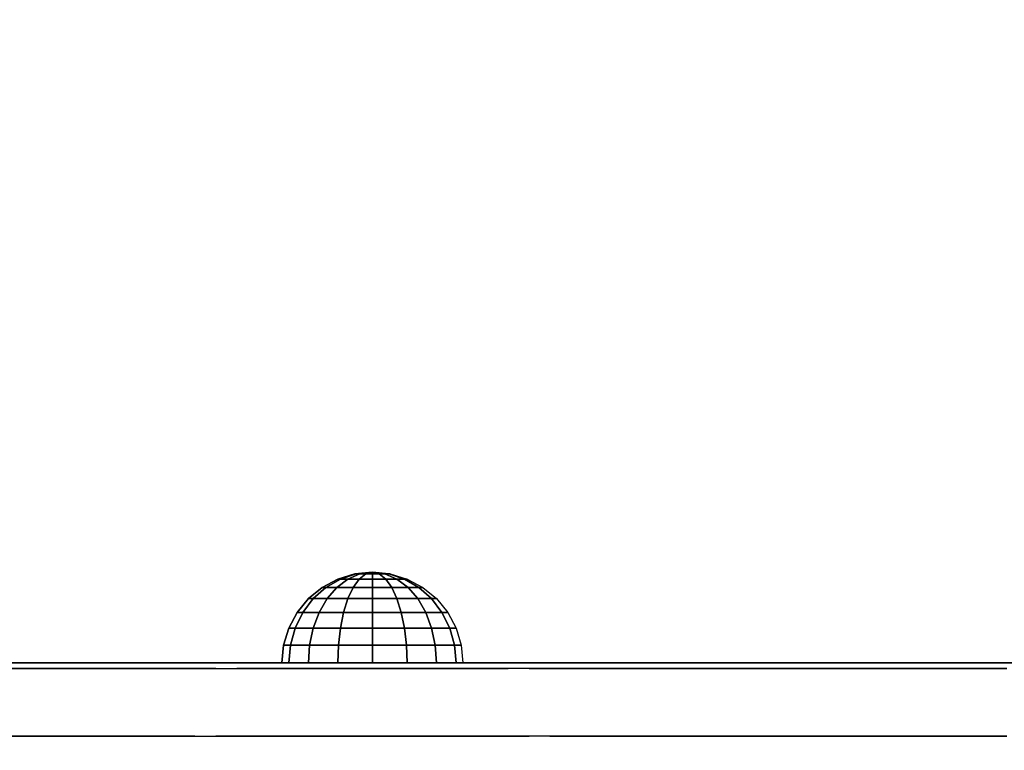
# Model space of a CAD drawing. Units: millimetres. Extents: x -1800 to 359970, y -3835 to 3134.
# Drawn here: x 270 to 444, y 18 to 147 of the extents above; entities that cross this region are included whole.
import ezdxf

# ---------------------------------------------------------------- set-up
doc = ezdxf.new("R2010")
doc.units = ezdxf.units.MM
doc.header["$LTSCALE"] = 0.2
doc.header["$MEASUREMENT"] = 0
doc.header["$PDMODE"] = 1
doc.layers.add('HAGS-Dim Plan', color=7, linetype='Continuous', lineweight=100)
for name, color, linetype in [('UM HPL FB', 26, 'Continuous'), ('UM HPL YELLOW', 2, 'Continuous'), ('UM PLASTIC BLACK', 250, 'Continuous'), ('UM STEEL RED', 1, 'Continuous')]:
    doc.layers.add(name, color=color, linetype=linetype)
doc.styles.get("Standard").update_dxf_attribs({"font": 'g13f12d.shx', "height": 300})
doc.dimstyles.new('HAGS - Dim Plan', dxfattribs={"dimtxt": 300, "dimasz": 200, "dimexe": 0.18, "dimexo": 0.0625, "dimgap": 150, "dimtad": 0, "dimlfac": 0.001, "dimrnd": 0.05, "dimzin": 1, "dimdsep": 46, "dimtxsty": 'Standard', "dimblk": 'HAGS - Dim Plan arrow', "dimcen": 0.1, "dimse1": 1, "dimse2": 1, "dimclrd": 1, "dimadec": 0, "dimazin": 0, "dimtfac": 1, "dimtofl": 0, "dimtmove": 0, "dimatfit": 3, "dimfxl": 1, "dimtolj": 1, "dimtzin": 0, "dimarcsym": 0})

# ---------------------------------------------------------------- blocks, each defined once
blk = doc.blocks.new('628936')
at = {"layer": 'UM HPL FB'}
for points, invisible_edges in [([(222.7, -32.14, 476.22), (222.7, -20.14, 476.22), (246.14, -20.14, 455.12), (246.14, -32.14, 455.12)], 5), ([(246.14, -20.14, 699.16), (246.14, -32.14, 699.16), (222.7, -32.14, 678.06), (222.7, -20.14, 678.06)], 5), ([(246.14, -32.14, 455.12), (246.14, -20.14, 455.12), (273.44, -20.14, 439.35), (273.44, -32.14, 439.35)], 5), ([(273.44, -32.14, 714.93), (273.44, -20.14, 714.93), (246.14, -20.14, 699.16), (246.14, -32.14, 699.16)], 5), ([(273.44, -20.14, 439.35), (273.44, -32.14, 439.35), (303.43, -32.14, 429.61), (303.43, -20.14, 429.61)], 5), ([(303.43, -32.14, 724.67), (303.43, -20.14, 724.67), (273.44, -20.14, 714.93), (273.44, -32.14, 714.93)], 5), ([(303.43, -32.14, 429.61), (303.43, -20.14, 429.61), (307.11, -20.14, 428.4), (307.11, -32.14, 428.4)], 5), ([(307.11, -20.14, 725.88), (307.11, -32.14, 725.88), (303.43, -32.14, 724.67), (303.43, -20.14, 724.67)], 5), ([(307.11, -20.14, 428.4), (307.11, -32.14, 428.4), (310.81, -32.14, 424.71), (310.81, -20.14, 424.71)], 5), ([(310.81, -32.14, 729.57), (310.81, -20.14, 729.57), (307.11, -20.14, 725.88), (307.11, -32.14, 725.88)], 5), ([(310.81, -32.14, 424.71), (310.81, -20.14, 424.71), (311.87, -20.14, 420), (311.87, -32.14, 420)], 5), ([(311.87, -20.14, 735.28), (311.87, -32.14, 735.28), (310.81, -32.14, 729.57), (310.81, -20.14, 729.57)], 5), ([(311.87, -20.14, 420), (311.87, -32.14, 420), (312.88, -32.14, 414.29), (312.88, -20.14, 414.29)], 5), ([(312.88, -32.14, 740.99), (312.88, -20.14, 740.99), (311.87, -20.14, 735.28), (311.87, -32.14, 735.28)], 5), ([(312.88, -32.14, 414.29), (312.88, -20.14, 414.29), (314.81, -20.14, 409.14), (314.81, -32.14, 409.14)], 5), ([(314.81, -20.14, 746.14), (314.81, -32.14, 746.14), (312.88, -32.14, 740.99), (312.88, -20.14, 740.99)], 5), ([(314.81, -20.14, 409.14), (314.81, -32.14, 409.14), (318.63, -32.14, 402.4), (318.63, -20.14, 402.4)], 5), ([(318.63, -32.14, 751.88), (318.63, -20.14, 751.88), (314.81, -20.14, 746.14), (314.81, -32.14, 746.14)], 5), ([(318.63, -32.14, 402.4), (318.63, -20.14, 402.4), (328.62, -20.14, 396.14), (328.62, -32.14, 396.14)], 5), ([(328.62, -20.14, 758.14), (328.62, -32.14, 758.14), (318.63, -32.14, 751.88), (318.63, -20.14, 751.88)], 5), ([(328.62, -32.14, 396.14), (328.62, -20.14, 396.14), (340.96, -20.14, 396.14), (340.96, -32.14, 396.14)], 5), ([(340.96, -32.14, 758.14), (340.96, -20.14, 758.14), (328.62, -20.14, 758.14), (328.62, -32.14, 758.14)], 5), ([(340.96, -20.14, 396.14), (340.96, -32.14, 396.14), (350.95, -32.14, 402.4), (350.95, -20.14, 402.4)], 5), ([(350.95, -32.14, 751.88), (350.95, -20.14, 751.88), (340.96, -20.14, 758.14), (340.96, -32.14, 758.14)], 5), ([(350.95, -32.14, 402.4), (350.95, -20.14, 402.4), (354.77, -20.14, 409.14), (354.77, -32.14, 409.14)], 5), ([(354.77, -20.14, 746.14), (354.77, -32.14, 746.14), (350.95, -32.14, 751.88), (350.95, -20.14, 751.88)], 5), ([(354.77, -20.14, 409.14), (354.77, -32.14, 409.14), (356.7, -32.14, 414.29), (356.7, -20.14, 414.29)], 5), ([(356.7, -32.14, 740.99), (356.7, -20.14, 740.99), (354.77, -20.14, 746.14), (354.77, -32.14, 746.14)], 5), ([(356.7, -32.14, 414.29), (356.7, -20.14, 414.29), (357.71, -20.14, 420), (357.71, -32.14, 420)], 5), ([(357.71, -20.14, 735.28), (357.71, -32.14, 735.28), (356.7, -32.14, 740.99), (356.7, -20.14, 740.99)], 5), ([(357.71, -20.14, 420), (357.71, -32.14, 420), (358.77, -32.14, 424.71), (358.77, -20.14, 424.71)], 5), ([(358.77, -32.14, 729.57), (358.77, -20.14, 729.57), (357.71, -20.14, 735.28), (357.71, -32.14, 735.28)], 5), ([(358.77, -32.14, 424.71), (358.77, -20.14, 424.71), (362.46, -20.14, 428.4), (362.46, -32.14, 428.4)], 5), ([(362.46, -20.14, 725.88), (362.46, -32.14, 725.88), (358.77, -32.14, 729.57), (358.77, -20.14, 729.57)], 5), ([(362.46, -20.14, 428.4), (362.46, -32.14, 428.4), (366.15, -32.14, 429.61), (366.15, -20.14, 429.61)], 5), ([(366.15, -32.14, 724.67), (366.15, -20.14, 724.67), (362.46, -20.14, 725.88), (362.46, -32.14, 725.88)], 5), ([(366.15, -32.14, 429.61), (366.15, -20.14, 429.61), (396.14, -20.14, 439.35), (396.14, -32.14, 439.35)], 5), ([(396.14, -20.14, 714.93), (396.14, -32.14, 714.93), (366.15, -32.14, 724.67), (366.15, -20.14, 724.67)], 5), ([(396.14, -32.14, 439.35), (396.14, -20.14, 439.35), (423.44, -20.14, 455.12), (423.44, -32.14, 455.12)], 5), ([(423.44, -32.14, 699.16), (423.44, -20.14, 699.16), (396.14, -20.14, 714.93), (396.14, -32.14, 714.93)], 5), ([(223.62, -33.14, 486.33), (226.12, -33.14, 483.21), (219.81, -33.14, 478.8), (214.77, -33.14, 480.15)], 1), ([(226.12, -33.14, 671.07), (219.81, -33.14, 675.48), (214.77, -33.14, 674.12), (223.62, -33.14, 667.95)], 8), ([(220.99, -33.14, 531.7), (220.47, -33.14, 535.68), (236.26, -33.14, 536.48), (233.87, -33.14, 532.34)], 5), ([(236.26, -33.14, 617.8), (233.87, -33.14, 621.94), (220.99, -33.14, 622.57), (220.47, -33.14, 618.6)], 5), ([(234.24, -33.14, 490.66), (231.41, -33.14, 493.48), (223.62, -33.14, 486.33), (226.12, -33.14, 483.21)], 5), ([(223.62, -33.14, 667.95), (226.12, -33.14, 671.07), (234.24, -33.14, 663.62), (231.41, -33.14, 660.8)], 5), ([(238.54, -33.14, 501.31), (241.72, -33.14, 498.86), (234.24, -33.14, 490.66), (231.41, -33.14, 493.48)], 5), ([(234.24, -33.14, 663.62), (231.41, -33.14, 660.8), (238.54, -33.14, 652.97), (241.72, -33.14, 655.41)], 5), ([(237.21, -33.14, 516.16), (240.13, -33.14, 519.09), (237.19, -33.14, 524.19), (233.19, -33.14, 523.12)], 5), ([(233.19, -33.14, 531.16), (237.19, -33.14, 530.09), (240.13, -33.14, 535.19), (236.26, -33.14, 536.48)], 13), ([(237.19, -33.14, 524.19), (233.19, -33.14, 523.12), (233.19, -33.14, 531.16), (237.19, -33.14, 530.09)], 5), ([(233.19, -33.14, 631.16), (237.19, -33.14, 630.09), (240.13, -33.14, 635.19), (237.21, -33.14, 638.12)], 5), ([(237.19, -33.14, 624.19), (233.19, -33.14, 623.12), (233.19, -33.14, 631.16), (237.19, -33.14, 630.09)], 5), ([(233.87, -33.14, 621.94), (233.19, -33.14, 623.12), (237.19, -33.14, 624.19), (233.87, -33.14, 621.94)], 6), ([(236.26, -33.14, 617.8), (233.87, -33.14, 621.94), (237.19, -33.14, 624.19), (240.13, -33.14, 619.09)], 11), ([(240.13, -33.14, 535.19), (236.26, -33.14, 536.48), (237.21, -33.14, 538.12), (240.13, -33.14, 535.19)], 5), ([(236.26, -33.14, 617.8), (240.13, -33.14, 619.09), (237.21, -33.14, 616.16), (236.26, -33.14, 617.8)], 3), ([(245.24, -33.14, 516.14), (244.17, -33.14, 512.14), (237.21, -33.14, 516.16), (240.13, -33.14, 519.09)], 5), ([(240.13, -33.14, 535.19), (237.21, -33.14, 538.12), (244.17, -33.14, 542.14), (245.24, -33.14, 538.14)], 5), ([(245.24, -33.14, 616.14), (244.17, -33.14, 612.14), (237.21, -33.14, 616.16), (240.13, -33.14, 619.09)], 5), ([(240.13, -33.14, 635.19), (237.21, -33.14, 638.12), (244.17, -33.14, 642.14), (245.24, -33.14, 638.14)], 5), ([(250.31, -33.14, 512.14), (245.53, -33.14, 512.14), (238.54, -33.14, 501.31), (241.72, -33.14, 498.86)], 5), ([(238.54, -33.14, 652.97), (241.72, -33.14, 655.41), (250.31, -33.14, 642.14), (245.53, -33.14, 642.14)], 5), ([(245.53, -33.14, 512.14), (244.17, -33.14, 512.14), (245.24, -33.14, 516.14), (245.53, -33.14, 512.14)], 6), ([(244.17, -33.14, 542.14), (245.24, -33.14, 538.14), (251.13, -33.14, 538.14), (252.21, -33.14, 542.14)], 5), ([(252.21, -33.14, 612.14), (251.13, -33.14, 616.14), (245.24, -33.14, 616.14), (244.17, -33.14, 612.14)], 5), ([(244.17, -33.14, 642.14), (245.24, -33.14, 638.14), (251.13, -33.14, 638.14), (250.31, -33.14, 642.14)], 13), ([(250.31, -33.14, 512.14), (245.53, -33.14, 512.14), (245.24, -33.14, 516.14), (251.13, -33.14, 516.14)], 11), ([(250.31, -33.14, 512.14), (251.13, -33.14, 516.14), (252.21, -33.14, 512.14), (250.31, -33.14, 512.14)], 3), ([(251.13, -33.14, 638.14), (250.31, -33.14, 642.14), (252.21, -33.14, 642.14), (251.13, -33.14, 638.14)], 5), ([(256.24, -33.14, 519.09), (259.17, -33.14, 516.16), (252.21, -33.14, 512.14), (251.13, -33.14, 516.14)], 5), ([(251.13, -33.14, 538.14), (252.21, -33.14, 542.14), (254.25, -33.14, 540.96), (256.24, -33.14, 535.19)], 5), ([(251.13, -33.14, 616.14), (257.86, -33.14, 615.4), (253.84, -33.14, 613.08), (252.21, -33.14, 612.14)], 11), ([(259.17, -33.14, 616.16), (256.24, -33.14, 619.09), (251.13, -33.14, 616.14), (257.86, -33.14, 615.4)], 5), ([(251.13, -33.14, 638.14), (252.21, -33.14, 642.14), (259.17, -33.14, 638.12), (256.24, -33.14, 635.19)], 5), ([(253.64, -33.14, 606.78), (257.62, -33.14, 607.71), (261.77, -33.14, 599.96), (258.79, -33.14, 597.16)], 5), ([(257.86, -33.14, 615.4), (253.84, -33.14, 613.08), (253.64, -33.14, 606.78), (257.62, -33.14, 607.71)], 5), ([(258.13, -33.14, 538.72), (254.25, -33.14, 540.96), (254.48, -33.14, 547.95), (258.38, -33.14, 546.77)], 5), ([(256.24, -33.14, 535.19), (254.25, -33.14, 540.96), (258.13, -33.14, 538.72), (259.17, -33.14, 538.12)], 11), ([(254.48, -33.14, 547.95), (258.38, -33.14, 546.77), (262.99, -33.14, 554.19), (260.23, -33.14, 557.22)], 5), ([(263.19, -33.14, 523.12), (259.19, -33.14, 524.19), (256.24, -33.14, 519.09), (259.17, -33.14, 516.16)], 5), ([(256.24, -33.14, 535.19), (259.17, -33.14, 538.12), (263.19, -33.14, 531.16), (259.19, -33.14, 530.09)], 5), ([(259.17, -33.14, 638.12), (256.24, -33.14, 635.19), (259.19, -33.14, 630.09), (263.19, -33.14, 631.16)], 5), ([(259.19, -33.14, 624.19), (263.19, -33.14, 623.12), (259.17, -33.14, 616.16), (256.24, -33.14, 619.09)], 5), ([(261.77, -33.14, 599.96), (258.79, -33.14, 597.16), (261.95, -33.14, 595.2), (262.82, -33.14, 599.3)], 5), ([(263.19, -33.14, 531.16), (259.19, -33.14, 530.09), (259.19, -33.14, 524.19), (263.19, -33.14, 529.65)], 5), ([(259.19, -33.14, 524.19), (263.19, -33.14, 529.65), (263.19, -33.14, 525.01), (263.19, -33.14, 523.12)], 11), ([(259.19, -33.14, 630.09), (263.19, -33.14, 631.16), (263.19, -33.14, 628.8), (259.19, -33.14, 624.19)], 5), ([(259.19, -33.14, 624.19), (263.19, -33.14, 628.8), (263.19, -33.14, 624.32), (263.19, -33.14, 623.12)], 11), ([(263.79, -33.14, 588.38), (259.79, -33.14, 589.02), (259.79, -33.14, 565.26), (263.79, -33.14, 565.89)], 5), ([(263.79, -33.14, 565.89), (259.79, -33.14, 565.26), (267.13, -33.14, 542.67), (270.74, -33.14, 544.5)], 5), ([(270.74, -33.14, 609.77), (267.13, -33.14, 611.61), (259.79, -33.14, 589.02), (263.79, -33.14, 588.38)], 5), ([(262.99, -33.14, 554.19), (260.23, -33.14, 557.22), (262.13, -33.14, 558.24), (262.99, -33.14, 554.19)], 5), ([(263.19, -33.14, 529.65), (263.19, -33.14, 525.01), (268.55, -33.14, 521.68), (269.73, -33.14, 525.59)], 5), ([(263.19, -33.14, 624.32), (263.19, -33.14, 628.8), (269.36, -33.14, 632.1), (270.29, -33.14, 628.12)], 5), ([(270.74, -33.14, 544.5), (267.13, -33.14, 542.67), (281.1, -33.14, 523.44), (283.96, -33.14, 526.31)], 5), ([(283.96, -33.14, 627.97), (281.1, -33.14, 630.83), (267.13, -33.14, 611.61), (270.74, -33.14, 609.77)], 5), ([(268.55, -33.14, 521.68), (269.73, -33.14, 525.59), (278.52, -33.14, 525.31), (279.45, -33.14, 521.33)], 5), ([(269.36, -33.14, 632.1), (270.29, -33.14, 628.12), (279.02, -33.14, 627.85), (280.26, -33.14, 631.75)], 5), ([(275.46, -33.14, 586.54), (271.46, -33.14, 587.17), (271.46, -33.14, 567.11), (275.46, -33.14, 567.74)], 5), ([(275.46, -33.14, 567.74), (271.46, -33.14, 567.11), (277.66, -33.14, 548.03), (281.26, -33.14, 549.87)], 5), ([(281.26, -33.14, 604.41), (277.66, -33.14, 606.25), (271.46, -33.14, 587.17), (275.46, -33.14, 586.54)], 5), ([(281.26, -33.14, 549.87), (277.66, -33.14, 548.03), (289.45, -33.14, 531.8), (292.31, -33.14, 534.66)], 5), ([(292.31, -33.14, 619.62), (289.45, -33.14, 622.48), (277.66, -33.14, 606.25), (281.26, -33.14, 604.41)], 5), ([(278.52, -33.14, 525.31), (279.45, -33.14, 521.33), (282.73, -33.14, 523.09), (279.61, -33.14, 525.9)], 5), ([(279.02, -33.14, 627.85), (280.26, -33.14, 631.75), (282.09, -33.14, 630.61), (279.02, -33.14, 627.85)], 5), ([(283.96, -33.14, 526.31), (281.1, -33.14, 523.44), (300.32, -33.14, 509.48), (302.15, -33.14, 513.09)], 5), ([(302.15, -33.14, 641.19), (300.32, -33.14, 644.8), (281.1, -33.14, 630.83), (283.96, -33.14, 627.97)], 5), ([(292.31, -33.14, 534.66), (289.45, -33.14, 531.8), (305.68, -33.14, 520.01), (307.52, -33.14, 523.61)], 5), ([(307.52, -33.14, 630.66), (305.68, -33.14, 634.27), (289.45, -33.14, 622.48), (292.31, -33.14, 619.62)], 5), ([(302.15, -33.14, 513.09), (300.32, -33.14, 509.48), (322.91, -33.14, 502.14), (323.54, -33.14, 506.14)], 5), ([(323.54, -33.14, 648.14), (322.91, -33.14, 652.14), (300.32, -33.14, 644.8), (302.15, -33.14, 641.19)], 5), ([(307.52, -33.14, 523.61), (305.68, -33.14, 520.01), (324.76, -33.14, 513.81), (325.39, -33.14, 517.81)], 5), ([(325.39, -33.14, 636.47), (324.76, -33.14, 640.47), (305.68, -33.14, 634.27), (307.52, -33.14, 630.66)], 5), ([(307.78, -33.14, 436.07), (307.11, -33.14, 428.4), (310.81, -33.14, 424.71), (311.73, -33.14, 435.46)], 8), ([(311.73, -33.14, 718.82), (307.78, -33.14, 718.21), (307.11, -33.14, 725.88), (310.81, -33.14, 729.57)], 1), ([(311.73, -33.14, 435.46), (307.78, -33.14, 436.07), (310.17, -33.14, 446.82), (314.03, -33.14, 445.78)], 5), ([(310.17, -33.14, 707.46), (314.03, -33.14, 708.5), (311.73, -33.14, 718.82), (307.78, -33.14, 718.21)], 5), ([(310.17, -33.14, 446.82), (314.03, -33.14, 445.78), (317.24, -33.14, 455.87), (313.53, -33.14, 457.4)], 5), ([(317.24, -33.14, 698.41), (313.53, -33.14, 696.88), (310.17, -33.14, 707.46), (314.03, -33.14, 708.5)], 5), ([(317.24, -33.14, 455.87), (313.53, -33.14, 457.4), (320.74, -33.14, 471.48), (323.13, -33.14, 467.34)], 5), ([(320.74, -33.14, 682.8), (323.13, -33.14, 686.94), (317.24, -33.14, 698.41), (313.53, -33.14, 696.88)], 5), ([(318.04, -33.14, 651.79), (314.13, -33.14, 652.97), (314.01, -33.14, 649.25), (318, -33.14, 650.54)], 5), ([(319.88, -33.14, 662.24), (322.68, -33.14, 659.26), (318.04, -33.14, 651.79), (314.13, -33.14, 652.97)], 5), ([(319.91, -33.14, 492.99), (322.89, -33.14, 495.79), (318.76, -33.14, 503.49), (314.76, -33.14, 502.61)], 5), ([(318.76, -33.14, 503.49), (314.76, -33.14, 502.61), (314.83, -33.14, 504.77), (318.76, -33.14, 503.49)], 5), ([(323.79, -33.14, 474.19), (319.79, -33.14, 473.12), (319.79, -33.14, 481.16), (323.79, -33.14, 480.09)], 5), ([(323.79, -33.14, 474.19), (320.74, -33.14, 471.48), (319.79, -33.14, 473.12), (323.79, -33.14, 474.19)], 5), ([(319.79, -33.14, 481.16), (323.79, -33.14, 480.09), (326.74, -33.14, 485.19), (323.81, -33.14, 488.12)], 5), ([(323.79, -33.14, 674.19), (319.79, -33.14, 673.12), (319.79, -33.14, 681.16), (323.79, -33.14, 680.09)], 5), ([(323.81, -33.14, 666.16), (326.74, -33.14, 669.09), (323.79, -33.14, 674.19), (319.79, -33.14, 673.12)], 5), ([(320.74, -33.14, 682.8), (323.79, -33.14, 680.09), (319.79, -33.14, 681.16), (320.74, -33.14, 682.8)], 3), ([(329.46, -33.14, 662.89), (325.44, -33.14, 665.21), (319.88, -33.14, 662.24), (322.68, -33.14, 659.26)], 5), ([(329.73, -33.14, 491.54), (325.85, -33.14, 489.3), (319.91, -33.14, 492.99), (322.89, -33.14, 495.79)], 5), ([(323.81, -33.14, 466.16), (326.74, -33.14, 469.09), (323.79, -33.14, 474.19), (320.74, -33.14, 471.48)], 13), ([(320.74, -33.14, 682.8), (323.13, -33.14, 686.94), (326.74, -33.14, 685.19), (323.79, -33.14, 680.09)], 11), ([(323.54, -33.14, 506.14), (322.91, -33.14, 502.14), (346.67, -33.14, 502.14), (346.03, -33.14, 506.14)], 5), ([(346.03, -33.14, 648.14), (346.67, -33.14, 652.14), (322.91, -33.14, 652.14), (323.54, -33.14, 648.14)], 5), ([(323.13, -33.14, 686.94), (323.81, -33.14, 688.12), (326.74, -33.14, 685.19), (323.13, -33.14, 686.94)], 6), ([(331.84, -33.14, 466.14), (330.77, -33.14, 462.14), (323.81, -33.14, 466.16), (326.74, -33.14, 469.09)], 5), ([(326.74, -33.14, 485.19), (323.81, -33.14, 488.12), (325.85, -33.14, 489.3), (331.84, -33.14, 488.14)], 5), ([(326.74, -33.14, 685.19), (323.81, -33.14, 688.12), (330.77, -33.14, 692.14), (331.84, -33.14, 688.14)], 5), ([(326.74, -33.14, 669.09), (329.46, -33.14, 662.89), (325.44, -33.14, 665.21), (323.81, -33.14, 666.16)], 11), ([(325.39, -33.14, 517.81), (324.76, -33.14, 513.81), (344.82, -33.14, 513.81), (344.19, -33.14, 517.81)], 5), ([(344.19, -33.14, 636.47), (344.82, -33.14, 640.47), (324.76, -33.14, 640.47), (325.39, -33.14, 636.47)], 5), ([(331.84, -33.14, 488.14), (325.85, -33.14, 489.3), (329.73, -33.14, 491.54), (330.77, -33.14, 492.14)], 11), ([(330.77, -33.14, 662.14), (331.84, -33.14, 666.14), (326.74, -33.14, 669.09), (329.46, -33.14, 662.89)], 5), ([(338.81, -33.14, 462.14), (337.74, -33.14, 466.14), (331.84, -33.14, 466.14), (330.77, -33.14, 462.14)], 5), ([(331.84, -33.14, 488.14), (330.77, -33.14, 492.14), (338.81, -33.14, 492.14), (337.74, -33.14, 488.14)], 5), ([(330.77, -33.14, 692.14), (331.84, -33.14, 688.14), (337.74, -33.14, 688.14), (338.81, -33.14, 692.14)], 5), ([(337.74, -33.14, 666.14), (338.81, -33.14, 662.14), (330.77, -33.14, 662.14), (331.84, -33.14, 666.14)], 5), ([(342.84, -33.14, 469.09), (345.77, -33.14, 466.16), (338.81, -33.14, 462.14), (337.74, -33.14, 466.14)], 5), ([(338.81, -33.14, 492.14), (337.74, -33.14, 488.14), (342.84, -33.14, 485.19), (340.11, -33.14, 491.38)], 5), ([(337.74, -33.14, 688.14), (338.81, -33.14, 692.14), (345.77, -33.14, 688.12), (342.84, -33.14, 685.19)], 5), ([(342.84, -33.14, 669.09), (345.77, -33.14, 666.16), (343.72, -33.14, 664.98), (337.74, -33.14, 666.14)], 5), ([(337.74, -33.14, 666.14), (343.72, -33.14, 664.98), (339.85, -33.14, 662.74), (338.81, -33.14, 662.14)], 11), ([(339.85, -33.14, 662.74), (343.72, -33.14, 664.98), (349.67, -33.14, 661.29), (346.69, -33.14, 658.49)], 5), ([(340.11, -33.14, 491.38), (344.14, -33.14, 489.06), (349.69, -33.14, 492.04), (346.9, -33.14, 495.02)], 5), ([(342.84, -33.14, 485.19), (340.11, -33.14, 491.38), (344.14, -33.14, 489.06), (345.77, -33.14, 488.12)], 11), ([(348.84, -33.14, 471.48), (346.45, -33.14, 467.34), (342.84, -33.14, 469.09), (345.79, -33.14, 474.19)], 11), ([(346.45, -33.14, 467.34), (345.77, -33.14, 466.16), (342.84, -33.14, 469.09), (346.45, -33.14, 467.34)], 6), ([(345.77, -33.14, 488.12), (342.84, -33.14, 485.19), (345.79, -33.14, 480.09), (349.79, -33.14, 481.16)], 5), ([(349.79, -33.14, 673.12), (345.79, -33.14, 674.19), (342.84, -33.14, 669.09), (345.77, -33.14, 666.16)], 5), ([(345.77, -33.14, 688.12), (342.84, -33.14, 685.19), (345.79, -33.14, 680.09), (348.84, -33.14, 682.8)], 13), ([(344.19, -33.14, 517.81), (344.82, -33.14, 513.81), (363.9, -33.14, 520.01), (362.06, -33.14, 523.61)], 5), ([(362.06, -33.14, 630.66), (363.9, -33.14, 634.27), (344.82, -33.14, 640.47), (344.19, -33.14, 636.47)], 5), ([(345.79, -33.14, 480.09), (349.79, -33.14, 481.16), (349.79, -33.14, 473.12), (345.79, -33.14, 474.19)], 5), ([(348.84, -33.14, 471.48), (345.79, -33.14, 474.19), (349.79, -33.14, 473.12), (348.84, -33.14, 471.48)], 3), ([(345.79, -33.14, 680.09), (349.79, -33.14, 681.16), (349.79, -33.14, 673.12), (345.79, -33.14, 674.19)], 5), ([(345.79, -33.14, 680.09), (348.84, -33.14, 682.8), (349.79, -33.14, 681.16), (345.79, -33.14, 680.09)], 5), ([(346.03, -33.14, 506.14), (346.67, -33.14, 502.14), (369.26, -33.14, 509.48), (367.42, -33.14, 513.09)], 5), ([(367.42, -33.14, 641.19), (369.26, -33.14, 644.8), (346.67, -33.14, 652.14), (346.03, -33.14, 648.14)], 5), ([(348.84, -33.14, 471.48), (346.45, -33.14, 467.34), (352.34, -33.14, 455.87), (356.04, -33.14, 457.4)], 5), ([(352.34, -33.14, 698.41), (356.04, -33.14, 696.88), (348.84, -33.14, 682.8), (346.45, -33.14, 686.94)], 5), ([(349.67, -33.14, 661.29), (346.69, -33.14, 658.49), (350.82, -33.14, 650.79), (354.82, -33.14, 651.67)], 5), ([(349.69, -33.14, 492.04), (346.9, -33.14, 495.02), (351.54, -33.14, 502.49), (355.45, -33.14, 501.31)], 5), ([(350.82, -33.14, 650.79), (354.82, -33.14, 651.67), (354.75, -33.14, 649.51), (350.82, -33.14, 650.79)], 5), ([(351.54, -33.14, 502.49), (355.45, -33.14, 501.31), (355.57, -33.14, 505.03), (351.58, -33.14, 503.73)], 5), ([(352.34, -33.14, 455.87), (356.04, -33.14, 457.4), (359.41, -33.14, 446.82), (355.55, -33.14, 445.78)], 5), ([(359.41, -33.14, 707.46), (355.55, -33.14, 708.5), (352.34, -33.14, 698.41), (356.04, -33.14, 696.88)], 5), ([(359.41, -33.14, 446.82), (355.55, -33.14, 445.78), (357.85, -33.14, 435.46), (361.8, -33.14, 436.07)], 5), ([(357.85, -33.14, 718.82), (361.8, -33.14, 718.21), (359.41, -33.14, 707.46), (355.55, -33.14, 708.5)], 5), ([(357.85, -33.14, 435.46), (361.8, -33.14, 436.07), (362.46, -33.14, 428.4), (358.77, -33.14, 424.71)], 1), ([(361.8, -33.14, 718.21), (362.46, -33.14, 725.88), (358.77, -33.14, 729.57), (357.85, -33.14, 718.82)], 8), ([(362.06, -33.14, 523.61), (363.9, -33.14, 520.01), (380.13, -33.14, 531.8), (377.27, -33.14, 534.66)], 5), ([(377.27, -33.14, 619.62), (380.13, -33.14, 622.48), (363.9, -33.14, 634.27), (362.06, -33.14, 630.66)], 5), ([(367.42, -33.14, 513.09), (369.26, -33.14, 509.48), (388.48, -33.14, 523.44), (385.62, -33.14, 526.31)], 5), ([(385.62, -33.14, 627.97), (388.48, -33.14, 630.83), (369.26, -33.14, 644.8), (367.42, -33.14, 641.19)], 5), ([(377.27, -33.14, 534.66), (380.13, -33.14, 531.8), (391.92, -33.14, 548.03), (388.31, -33.14, 549.87)], 5), ([(388.31, -33.14, 604.41), (391.92, -33.14, 606.25), (380.13, -33.14, 622.48), (377.27, -33.14, 619.62)], 5), ([(385.62, -33.14, 526.31), (388.48, -33.14, 523.44), (402.45, -33.14, 542.67), (398.84, -33.14, 544.5)], 5), ([(398.84, -33.14, 609.77), (402.45, -33.14, 611.61), (388.48, -33.14, 630.83), (385.62, -33.14, 627.97)], 5), ([(391.06, -33.14, 628.97), (390.13, -33.14, 632.94), (386.85, -33.14, 631.19), (389.96, -33.14, 628.38)], 5), ([(390.56, -33.14, 526.43), (389.32, -33.14, 522.53), (387.49, -33.14, 523.66), (390.56, -33.14, 526.43)], 5), ([(388.31, -33.14, 549.87), (391.92, -33.14, 548.03), (398.12, -33.14, 567.11), (394.12, -33.14, 567.74)], 5), ([(394.12, -33.14, 586.54), (398.12, -33.14, 587.17), (391.92, -33.14, 606.25), (388.31, -33.14, 604.41)], 5), ([(400.22, -33.14, 522.18), (399.29, -33.14, 526.15), (390.56, -33.14, 526.43), (389.32, -33.14, 522.53)], 5), ([(401.03, -33.14, 632.6), (399.85, -33.14, 628.69), (391.06, -33.14, 628.97), (390.13, -33.14, 632.94)], 5), ([(394.12, -33.14, 567.74), (398.12, -33.14, 567.11), (398.12, -33.14, 587.17), (394.12, -33.14, 586.54)], 5)]:
    blk.add_3dface(points, dxfattribs=dict(at, invisible_edges=invisible_edges))
at = {"layer": 'UM HPL YELLOW'}
for points, invisible_edges in [([(191.35, -20.14, 623.75), (334.79, -20.14, 577.14), (184.79, -20.14, 592.9), (191.35, -20.14, 623.75)], 3), ([(184.79, -20.14, 592.9), (334.79, -20.14, 577.14), (184.79, -20.14, 561.37), (184.79, -20.14, 592.9)], 3), ([(184.79, -20.14, 561.37), (334.79, -20.14, 577.14), (191.35, -20.14, 530.53), (184.79, -20.14, 561.37)], 3), ([(191.35, -20.14, 530.53), (334.79, -20.14, 577.14), (204.17, -20.14, 501.73), (191.35, -20.14, 530.53)], 7), ([(222.7, -20.14, 678.06), (334.79, -20.14, 577.14), (204.17, -20.14, 652.55), (222.7, -20.14, 678.06)], 7), ([(334.79, -20.14, 577.14), (222.7, -20.14, 476.22), (204.17, -20.14, 501.73), (334.79, -20.14, 577.14)], 7), ([(246.14, -20.14, 699.16), (334.79, -20.14, 577.14), (222.7, -20.14, 678.06), (246.14, -20.14, 699.16)], 3), ([(222.7, -20.14, 476.22), (334.79, -20.14, 577.14), (246.14, -20.14, 455.12), (222.7, -20.14, 476.22)], 3), ([(273.44, -20.14, 714.93), (334.79, -20.14, 577.14), (246.14, -20.14, 699.16), (273.44, -20.14, 714.93)], 3), ([(246.14, -20.14, 455.12), (334.79, -20.14, 577.14), (273.44, -20.14, 439.35), (246.14, -20.14, 455.12)], 3), ([(303.43, -20.14, 724.67), (334.79, -20.14, 577.14), (273.44, -20.14, 714.93), (303.43, -20.14, 724.67)], 3), ([(273.44, -20.14, 439.35), (334.79, -20.14, 577.14), (303.43, -20.14, 429.61), (273.44, -20.14, 439.35)], 3), ([(334.79, -20.14, 727.97), (334.79, -20.14, 577.14), (303.43, -20.14, 724.67)], 11), ([(303.43, -20.14, 429.61), (334.79, -20.14, 577.14), (334.79, -20.14, 426.31), (303.43, -20.14, 429.61)], 7), ([(334.79, -20.14, 426.31), (303.43, -20.14, 429.61), (307.11, -20.14, 428.4), (310.81, -20.14, 424.71)], 9), ([(334.79, -20.14, 727.97), (303.43, -20.14, 724.67), (307.11, -20.14, 725.88), (310.81, -20.14, 729.57)], 9), ([(358.77, -20.14, 424.71), (310.81, -20.14, 424.71), (311.87, -20.14, 420), (357.71, -20.14, 420)], 5), ([(358.77, -20.14, 424.71), (334.79, -20.14, 426.31), (310.81, -20.14, 424.71), (358.77, -20.14, 424.71)], 7), ([(310.81, -20.14, 729.57), (358.77, -20.14, 729.57), (357.71, -20.14, 735.28), (311.87, -20.14, 735.28)], 5), ([(310.81, -20.14, 729.57), (334.79, -20.14, 727.97), (358.77, -20.14, 729.57), (310.81, -20.14, 729.57)], 7), ([(311.87, -20.14, 420), (357.71, -20.14, 420), (356.7, -20.14, 414.29), (312.88, -20.14, 414.29)], 5), ([(357.71, -20.14, 735.28), (311.87, -20.14, 735.28), (312.88, -20.14, 740.99), (356.7, -20.14, 740.99)], 5), ([(356.7, -20.14, 414.29), (312.88, -20.14, 414.29), (314.81, -20.14, 409.14), (354.77, -20.14, 409.14)], 5), ([(312.88, -20.14, 740.99), (356.7, -20.14, 740.99), (354.77, -20.14, 746.14), (314.81, -20.14, 746.14)], 5), ([(314.81, -20.14, 409.14), (354.77, -20.14, 409.14), (350.95, -20.14, 402.4), (318.63, -20.14, 402.4)], 5), ([(354.77, -20.14, 746.14), (314.81, -20.14, 746.14), (318.63, -20.14, 751.88), (350.95, -20.14, 751.88)], 5), ([(350.95, -20.14, 402.4), (318.63, -20.14, 402.4), (328.62, -20.14, 396.14), (340.96, -20.14, 396.14)], 1), ([(318.63, -20.14, 751.88), (350.95, -20.14, 751.88), (340.96, -20.14, 758.14), (328.62, -20.14, 758.14)], 1), ([(478.23, -20.14, 623.75), (334.79, -20.14, 577.14), (465.41, -20.14, 652.55), (478.23, -20.14, 623.75)], 7), ([(484.79, -20.14, 592.9), (334.79, -20.14, 577.14), (478.23, -20.14, 623.75), (484.79, -20.14, 592.9)], 3), ([(484.79, -20.14, 561.37), (334.79, -20.14, 577.14), (484.79, -20.14, 592.9), (484.79, -20.14, 561.37)], 3), ([(366.15, -20.14, 724.67), (334.79, -20.14, 577.14), (334.79, -20.14, 727.97), (366.15, -20.14, 724.67)], 7), ([(396.14, -20.14, 714.93), (334.79, -20.14, 577.14), (366.15, -20.14, 724.67), (396.14, -20.14, 714.93)], 3), ([(446.88, -20.14, 678.06), (334.79, -20.14, 577.14), (423.44, -20.14, 699.16), (446.88, -20.14, 678.06)], 3), ([(446.88, -20.14, 678.06), (465.41, -20.14, 652.55), (334.79, -20.14, 577.14), (446.88, -20.14, 678.06)], 7), ([(423.44, -20.14, 699.16), (334.79, -20.14, 577.14), (396.14, -20.14, 714.93), (423.44, -20.14, 699.16)], 3), ([(423.44, -20.14, 455.12), (334.79, -20.14, 577.14), (446.88, -20.14, 476.22), (423.44, -20.14, 455.12)], 3), ([(366.15, -20.14, 429.61), (334.79, -20.14, 577.14), (396.14, -20.14, 439.35), (366.15, -20.14, 429.61)], 3), ([(396.14, -20.14, 439.35), (334.79, -20.14, 577.14), (423.44, -20.14, 455.12), (396.14, -20.14, 439.35)], 3), ([(334.79, -20.14, 577.14), (366.15, -20.14, 429.61), (334.79, -20.14, 426.31), (334.79, -20.14, 577.14)], 7), ([(334.79, -20.14, 426.31), (366.15, -20.14, 429.61), (362.46, -20.14, 428.4), (358.77, -20.14, 424.71)], 9), ([(465.41, -20.14, 501.73), (478.23, -20.14, 530.53), (334.79, -20.14, 577.14)], 11), ([(446.88, -20.14, 476.22), (334.79, -20.14, 577.14), (465.41, -20.14, 501.73), (446.88, -20.14, 476.22)], 7), ([(478.23, -20.14, 530.53), (334.79, -20.14, 577.14), (484.79, -20.14, 561.37), (478.23, -20.14, 530.53)], 3), ([(334.79, -20.14, 727.97), (366.15, -20.14, 724.67), (362.46, -20.14, 725.88), (358.77, -20.14, 729.57)], 9), ([(191.35, -32.14, 623.75), (334.79, -32.14, 577.14), (184.79, -32.14, 592.9), (191.35, -32.14, 623.75)], 3), ([(184.79, -32.14, 592.9), (334.79, -32.14, 577.14), (184.79, -32.14, 561.37), (184.79, -32.14, 592.9)], 3), ([(184.79, -32.14, 561.37), (334.79, -32.14, 577.14), (191.35, -32.14, 530.53), (184.79, -32.14, 561.37)], 3), ([(204.17, -32.14, 652.55), (191.35, -32.14, 623.75), (334.79, -32.14, 577.14)], 11), ([(191.35, -32.14, 530.53), (334.79, -32.14, 577.14), (204.17, -32.14, 501.73), (191.35, -32.14, 530.53)], 7), ([(222.7, -32.14, 678.06), (334.79, -32.14, 577.14), (204.17, -32.14, 652.55), (222.7, -32.14, 678.06)], 7), ([(204.17, -32.14, 501.73), (222.7, -32.14, 476.22), (334.79, -32.14, 577.14), (204.17, -32.14, 501.73)], 7), ([(246.14, -32.14, 699.16), (334.79, -32.14, 577.14), (222.7, -32.14, 678.06), (246.14, -32.14, 699.16)], 3), ([(222.7, -32.14, 476.22), (334.79, -32.14, 577.14), (246.14, -32.14, 455.12), (222.7, -32.14, 476.22)], 3), ([(273.44, -32.14, 714.93), (334.79, -32.14, 577.14), (246.14, -32.14, 699.16), (273.44, -32.14, 714.93)], 3), ([(246.14, -32.14, 455.12), (334.79, -32.14, 577.14), (273.44, -32.14, 439.35), (246.14, -32.14, 455.12)], 3), ([(303.43, -32.14, 724.67), (334.79, -32.14, 577.14), (273.44, -32.14, 714.93), (303.43, -32.14, 724.67)], 3), ([(273.44, -32.14, 439.35), (334.79, -32.14, 577.14), (303.43, -32.14, 429.61), (273.44, -32.14, 439.35)], 3), ([(303.43, -32.14, 724.67), (334.79, -32.14, 577.14), (334.79, -32.14, 577.14), (334.79, -32.14, 727.97)], 13), ([(303.43, -32.14, 429.61), (334.79, -32.14, 577.14), (334.79, -32.14, 426.31), (303.43, -32.14, 429.61)], 7), ([(334.79, -32.14, 426.31), (303.43, -32.14, 429.61), (307.11, -32.14, 428.4), (310.81, -32.14, 424.71)], 9), ([(334.79, -32.14, 727.97), (303.43, -32.14, 724.67), (307.11, -32.14, 725.88), (310.81, -32.14, 729.57)], 9), ([(358.77, -32.14, 424.71), (310.81, -32.14, 424.71), (311.87, -32.14, 420), (357.71, -32.14, 420)], 5), ([(358.77, -32.14, 424.71), (334.79, -32.14, 426.31), (310.81, -32.14, 424.71), (358.77, -32.14, 424.71)], 7), ([(310.81, -32.14, 729.57), (358.77, -32.14, 729.57), (357.71, -32.14, 735.28), (311.87, -32.14, 735.28)], 5), ([(310.81, -32.14, 729.57), (334.79, -32.14, 727.97), (358.77, -32.14, 729.57), (310.81, -32.14, 729.57)], 7), ([(311.87, -32.14, 420), (357.71, -32.14, 420), (356.7, -32.14, 414.29), (312.88, -32.14, 414.29)], 5), ([(357.71, -32.14, 735.28), (311.87, -32.14, 735.28), (312.88, -32.14, 740.99), (356.7, -32.14, 740.99)], 5), ([(356.7, -32.14, 414.29), (312.88, -32.14, 414.29), (314.81, -32.14, 409.14), (354.77, -32.14, 409.14)], 5), ([(312.88, -32.14, 740.99), (356.7, -32.14, 740.99), (354.77, -32.14, 746.14), (314.81, -32.14, 746.14)], 5), ([(314.81, -32.14, 409.14), (354.77, -32.14, 409.14), (350.95, -32.14, 402.4), (318.63, -32.14, 402.4)], 5), ([(354.77, -32.14, 746.14), (314.81, -32.14, 746.14), (318.63, -32.14, 751.88), (350.95, -32.14, 751.88)], 5), ([(350.95, -32.14, 402.4), (318.63, -32.14, 402.4), (328.62, -32.14, 396.14), (340.96, -32.14, 396.14)], 1), ([(318.63, -32.14, 751.88), (350.95, -32.14, 751.88), (340.96, -32.14, 758.14), (328.62, -32.14, 758.14)], 1), ([(478.23, -32.14, 623.75), (334.79, -32.14, 577.14), (465.41, -32.14, 652.55), (478.23, -32.14, 623.75)], 7), ([(484.79, -32.14, 592.9), (334.79, -32.14, 577.14), (478.23, -32.14, 623.75), (484.79, -32.14, 592.9)], 3), ([(484.79, -32.14, 561.37), (334.79, -32.14, 577.14), (484.79, -32.14, 592.9), (484.79, -32.14, 561.37)], 3), ([(366.15, -32.14, 724.67), (334.79, -32.14, 577.14), (334.79, -32.14, 727.97), (366.15, -32.14, 724.67)], 7), ([(396.14, -32.14, 714.93), (334.79, -32.14, 577.14), (366.15, -32.14, 724.67), (396.14, -32.14, 714.93)], 3), ([(446.88, -32.14, 678.06), (334.79, -32.14, 577.14), (465.41, -32.14, 652.55), (446.88, -32.14, 678.06)], 7), ([(446.88, -32.14, 678.06), (334.79, -32.14, 577.14), (423.44, -32.14, 699.16), (446.88, -32.14, 678.06)], 3), ([(423.44, -32.14, 699.16), (334.79, -32.14, 577.14), (396.14, -32.14, 714.93), (423.44, -32.14, 699.16)], 3), ([(423.44, -32.14, 455.12), (334.79, -32.14, 577.14), (446.88, -32.14, 476.22), (423.44, -32.14, 455.12)], 3), ([(334.79, -32.14, 577.14), (334.79, -32.14, 426.31), (366.15, -32.14, 429.61), (334.79, -32.14, 577.14)], 7), ([(366.15, -32.14, 429.61), (334.79, -32.14, 577.14), (396.14, -32.14, 439.35), (366.15, -32.14, 429.61)], 3), ([(396.14, -32.14, 439.35), (334.79, -32.14, 577.14), (423.44, -32.14, 455.12), (396.14, -32.14, 439.35)], 3), ([(334.79, -32.14, 426.31), (366.15, -32.14, 429.61), (362.46, -32.14, 428.4), (358.77, -32.14, 424.71)], 9), ([(446.88, -32.14, 476.22), (334.79, -32.14, 577.14), (465.41, -32.14, 501.73), (446.88, -32.14, 476.22)], 7), ([(478.23, -32.14, 530.53), (334.79, -32.14, 577.14), (484.79, -32.14, 561.37), (478.23, -32.14, 530.53)], 3), ([(334.79, -32.14, 727.97), (366.15, -32.14, 724.67), (362.46, -32.14, 725.88), (358.77, -32.14, 729.57)], 9), ([(334.79, -32.14, 577.14), (478.23, -32.14, 530.53), (465.41, -32.14, 501.73), (334.79, -32.14, 577.14)], 7)]:
    blk.add_3dface(points, dxfattribs=dict(at, invisible_edges=invisible_edges))
at = {"layer": 'UM STEEL RED'}
for points, invisible_edges in [([(386.46, -33.14, 585.32), (283.12, -33.14, 585.32), (283.12, -33.14, 568.96), (386.46, -33.14, 568.96)], 5), ([(283.12, -33.14, 568.96), (386.46, -33.14, 568.96), (381.4, -33.14, 553.39), (288.18, -33.14, 553.39)], 5), ([(288.18, -33.14, 600.89), (381.4, -33.14, 600.89), (386.46, -33.14, 585.32), (283.12, -33.14, 585.32)], 5), ([(381.4, -33.14, 553.39), (288.18, -33.14, 553.39), (297.8, -33.14, 540.15), (371.78, -33.14, 540.15)], 5), ([(371.78, -33.14, 614.13), (297.8, -33.14, 614.13), (288.18, -33.14, 600.89), (381.4, -33.14, 600.89)], 5), ([(297.8, -33.14, 540.15), (371.78, -33.14, 540.15), (358.54, -33.14, 530.53), (311.04, -33.14, 530.53)], 5), ([(358.54, -33.14, 623.75), (311.04, -33.14, 623.75), (297.8, -33.14, 614.13), (371.78, -33.14, 614.13)], 5), ([(358.54, -33.14, 530.53), (311.04, -33.14, 530.53), (326.61, -33.14, 525.47), (342.97, -33.14, 525.47)], 1), ([(358.54, -33.14, 623.75), (342.97, -33.14, 628.81), (326.61, -33.14, 628.81), (311.04, -33.14, 623.75)], 8)]:
    blk.add_3dface(points, dxfattribs=dict(at, invisible_edges=invisible_edges))
at = {"layer": 'UM PLASTIC BLACK'}
mesh = blk.add_polymesh((16, 9), dxfattribs=dict(at, m_close=True))
for k, corner in enumerate([(334.79, -49.14, 577.14), (331.67, -48.83, 577.14), (328.67, -47.92, 577.14), (325.9, -46.45, 577.14), (323.48, -44.46, 577.14), (321.49, -42.03, 577.14), (320.01, -39.27, 577.14), (319.1, -36.26, 577.14), (318.79, -33.14, 577.14), (334.79, -49.14, 577.14), (331.91, -48.83, 575.94), (329.13, -47.92, 574.8), (326.58, -46.45, 573.74), (324.34, -44.46, 572.81), (322.5, -42.03, 572.05), (321.13, -39.27, 571.48), (320.29, -36.26, 571.13), (320.01, -33.14, 571.02), (334.79, -49.14, 577.14), (332.58, -48.83, 574.93), (330.46, -47.92, 572.81), (328.5, -46.45, 570.85), (326.79, -44.46, 569.14), (325.38, -42.03, 567.73), (324.34, -39.27, 566.69), (323.69, -36.26, 566.04), (323.48, -33.14, 565.83), (334.79, -49.14, 577.14), (333.59, -48.83, 574.26), (332.45, -47.92, 571.48), (331.39, -46.45, 568.93), (330.46, -44.46, 566.69), (329.7, -42.03, 564.85), (329.13, -39.27, 563.48), (328.78, -36.26, 562.64), (328.67, -33.14, 562.36), (334.79, -49.14, 577.14), (334.79, -48.83, 574.02), (334.79, -47.92, 571.02), (334.79, -46.45, 568.25), (334.79, -44.46, 565.83), (334.79, -42.03, 563.84), (334.79, -39.27, 562.36), (334.79, -36.26, 561.45), (334.79, -33.14, 561.14), (334.79, -49.14, 577.14), (335.98, -48.83, 574.26), (337.13, -47.92, 571.48), (338.19, -46.45, 568.93), (339.12, -44.46, 566.69), (339.88, -42.03, 564.85), (340.45, -39.27, 563.48), (340.79, -36.26, 562.64), (340.91, -33.14, 562.36), (334.79, -49.14, 577.14), (337, -48.83, 574.93), (339.12, -47.92, 572.81), (341.07, -46.45, 570.85), (342.79, -44.46, 569.14), (344.2, -42.03, 567.73), (345.24, -39.27, 566.69), (345.89, -36.26, 566.04), (346.1, -33.14, 565.83), (334.79, -49.14, 577.14), (337.67, -48.83, 575.94), (340.45, -47.92, 574.8), (343, -46.45, 573.74), (345.24, -44.46, 572.81), (347.08, -42.03, 572.05), (348.45, -39.27, 571.48), (349.29, -36.26, 571.13), (349.57, -33.14, 571.02), (334.79, -49.14, 577.14), (337.91, -48.83, 577.14), (340.91, -47.92, 577.14), (343.68, -46.45, 577.14), (346.1, -44.46, 577.14), (348.09, -42.03, 577.14), (349.57, -39.27, 577.14), (350.48, -36.26, 577.14), (350.79, -33.14, 577.14), (334.79, -49.14, 577.14), (337.67, -48.83, 578.33), (340.45, -47.92, 579.48), (343, -46.45, 580.54), (345.24, -44.46, 581.47), (347.08, -42.03, 582.23), (348.45, -39.27, 582.8), (349.29, -36.26, 583.14), (349.57, -33.14, 583.26), (334.79, -49.14, 577.14), (337, -48.83, 579.35), (339.12, -47.92, 581.47), (341.07, -46.45, 583.42), (342.79, -44.46, 585.14), (344.2, -42.03, 586.55), (345.24, -39.27, 587.59), (345.89, -36.26, 588.24), (346.1, -33.14, 588.45), (334.79, -49.14, 577.14), (335.98, -48.83, 580.02), (337.13, -47.92, 582.8), (338.19, -46.45, 585.35), (339.12, -44.46, 587.59), (339.88, -42.03, 589.43), (340.45, -39.27, 590.8), (340.79, -36.26, 591.64), (340.91, -33.14, 591.92), (334.79, -49.14, 577.14), (334.79, -48.83, 580.26), (334.79, -47.92, 583.26), (334.79, -46.45, 586.03), (334.79, -44.46, 588.45), (334.79, -42.03, 590.44), (334.79, -39.27, 591.92), (334.79, -36.26, 592.83), (334.79, -33.14, 593.14), (334.79, -49.14, 577.14), (333.59, -48.83, 580.02), (332.45, -47.92, 582.8), (331.39, -46.45, 585.35), (330.46, -44.46, 587.59), (329.7, -42.03, 589.43), (329.13, -39.27, 590.8), (328.78, -36.26, 591.64), (328.67, -33.14, 591.92), (334.79, -49.14, 577.14), (332.58, -48.83, 579.35), (330.46, -47.92, 581.47), (328.5, -46.45, 583.42), (326.79, -44.46, 585.14), (325.38, -42.03, 586.55), (324.34, -39.27, 587.59), (323.69, -36.26, 588.24), (323.48, -33.14, 588.45), (334.79, -49.14, 577.14), (331.91, -48.83, 578.33), (329.13, -47.92, 579.48), (326.58, -46.45, 580.54), (324.34, -44.46, 581.47), (322.5, -42.03, 582.23), (321.13, -39.27, 582.8), (320.29, -36.26, 583.14), (320.01, -33.14, 583.26)]):
    mesh.set_mesh_vertex(divmod(k, 9), corner)
blk = doc.blocks.new('HAGS - Dim Plan arrow')
at = {"color": 1, "lineweight": 0}
blk.add_lwpolyline([(0, 0, 0, 0.35, 0), (-1, 0, 0.015, 0.015, 0)], format="xyseb", dxfattribs=at)
blk = doc.blocks.new('*D23')
at = {"layer": 'Defpoints', "color": 0, "transparency": 16777216}
for p in [(-1799.7, 1316.93), (2935.68, 286.25), (2935.68, -2416.03)]:
    blk.add_point(p, dxfattribs=at)
at = {"layer": 'HAGS-Dim Plan', "color": 1, "lineweight": -2, "transparency": 16777216}
for p, q in [((-1599.7, -2416.03), (-14.24, -2416.03)), ((2735.68, -2416.03), (1226.63, -2416.03))]:
    blk.add_line(p, q, dxfattribs=at)
at = {"layer": 'HAGS-Dim Plan', "color": 1, "lineweight": -2, "transparency": 16777216, "xscale": 200, "yscale": 200, "zscale": 200, "rotation": 180}
blk.add_blockref('HAGS - Dim Plan arrow', (-1799.7, -2416.03), dxfattribs=at)
at = {"layer": 'HAGS-Dim Plan', "color": 1, "lineweight": -2, "transparency": 16777216, "xscale": 200, "yscale": 200, "zscale": 200}
blk.add_blockref('HAGS - Dim Plan arrow', (2935.68, -2416.03), dxfattribs=at)
at = {"layer": 'HAGS-Dim Plan', "color": 0, "transparency": 16777216, "insert": (606.2, -2416.03), "char_height": 300, "attachment_point": 5}
blk.add_mtext('\\A1;4.75m', dxfattribs=at)
blk = doc.blocks.new('*D24')
at = {"layer": 'Defpoints', "color": 0, "transparency": 16777216}
for p in [(-299.3, 1300.85, 445.69), (1436.21, 333.5, 463.83), (1436.21, -1975.1)]:
    blk.add_point(p, dxfattribs=at)
at = {"layer": 'HAGS-Dim Plan', "color": 1, "lineweight": -2, "transparency": 16777216}
for p, q in [((-99.3, -1975.1), (-4.81, -1975.1)), ((1236.21, -1975.1), (1146.06, -1975.1))]:
    blk.add_line(p, q, dxfattribs=at)
at = {"layer": 'HAGS-Dim Plan', "color": 1, "lineweight": -2, "transparency": 16777216, "xscale": 200, "yscale": 200, "zscale": 200, "rotation": 180}
blk.add_blockref('HAGS - Dim Plan arrow', (-299.3, -1975.1), dxfattribs=at)
at = {"layer": 'HAGS-Dim Plan', "color": 1, "lineweight": -2, "transparency": 16777216, "xscale": 200, "yscale": 200, "zscale": 200}
blk.add_blockref('HAGS - Dim Plan arrow', (1436.21, -1975.1), dxfattribs=at)
at = {"layer": 'HAGS-Dim Plan', "color": 0, "transparency": 16777216, "insert": (570.63, -1975.1), "char_height": 300, "attachment_point": 5}
blk.add_mtext('\\A1;1.75m', dxfattribs=at)
blk = doc.blocks.new('*D25')
at = {"layer": 'Defpoints', "color": 0, "transparency": 16777216}
for p in [(17.58, 3133.75), (667, -1536.43), (3830.55, -1536.43)]:
    blk.add_point(p, dxfattribs=at)
at = {"layer": 'HAGS-Dim Plan', "color": 1, "lineweight": -2, "transparency": 16777216}
for p, q in [((3830.55, 2933.75), (3830.55, 1403.39)), ((3830.55, -1336.43), (3830.55, 162.51))]:
    blk.add_line(p, q, dxfattribs=at)
at = {"layer": 'HAGS-Dim Plan', "color": 1, "lineweight": -2, "transparency": 16777216, "xscale": 200, "yscale": 200, "zscale": 200}
for p, rotation in [((3830.55, 3133.75), 90), ((3830.55, -1536.43), 270)]:
    blk.add_blockref('HAGS - Dim Plan arrow', p, dxfattribs=dict(at, rotation=rotation))
at = {"layer": 'HAGS-Dim Plan', "color": 0, "transparency": 16777216, "insert": (3830.55, 782.95), "char_height": 300, "attachment_point": 5, "rotation": 90}
blk.add_mtext('\\A1;4.70m', dxfattribs=at)
blk = doc.blocks.new('*D26')
at = {"layer": 'Defpoints', "color": 0, "transparency": 16777216}
for p in [(1.9, 1633.42, 445.69), (541, -82.5, 426.18), (3358.76, -82.5)]:
    blk.add_point(p, dxfattribs=at)
at = {"layer": 'HAGS-Dim Plan', "color": 1, "lineweight": -2, "transparency": 16777216}
for p, q in [((3358.76, 1433.42), (3358.76, 1389.85)), ((3358.76, 117.5), (3358.76, 238.98))]:
    blk.add_line(p, q, dxfattribs=at)
at = {"layer": 'HAGS-Dim Plan', "color": 1, "lineweight": -2, "transparency": 16777216, "xscale": 200, "yscale": 200, "zscale": 200}
for p, rotation in [((3358.76, 1633.42), 90), ((3358.76, -82.5), 270)]:
    blk.add_blockref('HAGS - Dim Plan arrow', p, dxfattribs=dict(at, rotation=rotation))
at = {"layer": 'HAGS-Dim Plan', "color": 0, "transparency": 16777216, "insert": (3358.76, 814.42), "char_height": 300, "attachment_point": 5, "rotation": 90}
blk.add_mtext('\\A1;1.70m', dxfattribs=at)

msp = doc.modelspace()

# ---------------------------------------------------------------- block references
at = {"rotation": 179.9999999999999}
msp.add_blockref('628936', (667, 0), dxfattribs=at)

# ---------------------------------------------------------------- dimensions: what is measured, and where the dimension line sits
at = {"layer": 'HAGS-Dim Plan'}
dim = msp.add_linear_dim(base=(3830.554, -1536.432), p1=(17.576, 3133.751), p2=(667, -1536.432), angle=90, text='4.70m', dimstyle='HAGS - Dim Plan', override={"dimpost": 'm'}, dxfattribs=at)
dim.commit()
dim.dimension.update_dxf_attribs({"geometry": '*D25', "text_midpoint": (3830.554, 782.951), "dimtype": 160})
dim = msp.add_linear_dim(base=(3358.761, -82.5), p1=(1.901, 1633.419, 445.69), p2=(541, -82.5, 426.181), angle=90, dimstyle='HAGS - Dim Plan', override={"dimpost": 'm'}, dxfattribs=at)
dim.commit()
dim.dimension.update_dxf_attribs({"geometry": '*D26', "text_midpoint": (3358.761, 814.417), "dimtype": 160})
for base, p1, p2, picture, middle in [((2935.68, -2416.025), (-1799.704, 1316.927), (2935.68, 286.253), '*D23', (606.196, -2416.025)), ((1436.206, -1975.102), (-299.295, 1300.845, 445.69), (1436.206, 333.5, 463.827), '*D24', (570.626, -1975.102))]:
    dim = msp.add_linear_dim(base=base, p1=p1, p2=p2, dimstyle='HAGS - Dim Plan', override={"dimpost": 'm'}, dxfattribs=at)
    dim.commit()
    dim.dimension.update_dxf_attribs({"geometry": picture, "text_midpoint": middle, "dimtype": 160})

doc.saveas('drawing.dxf')
